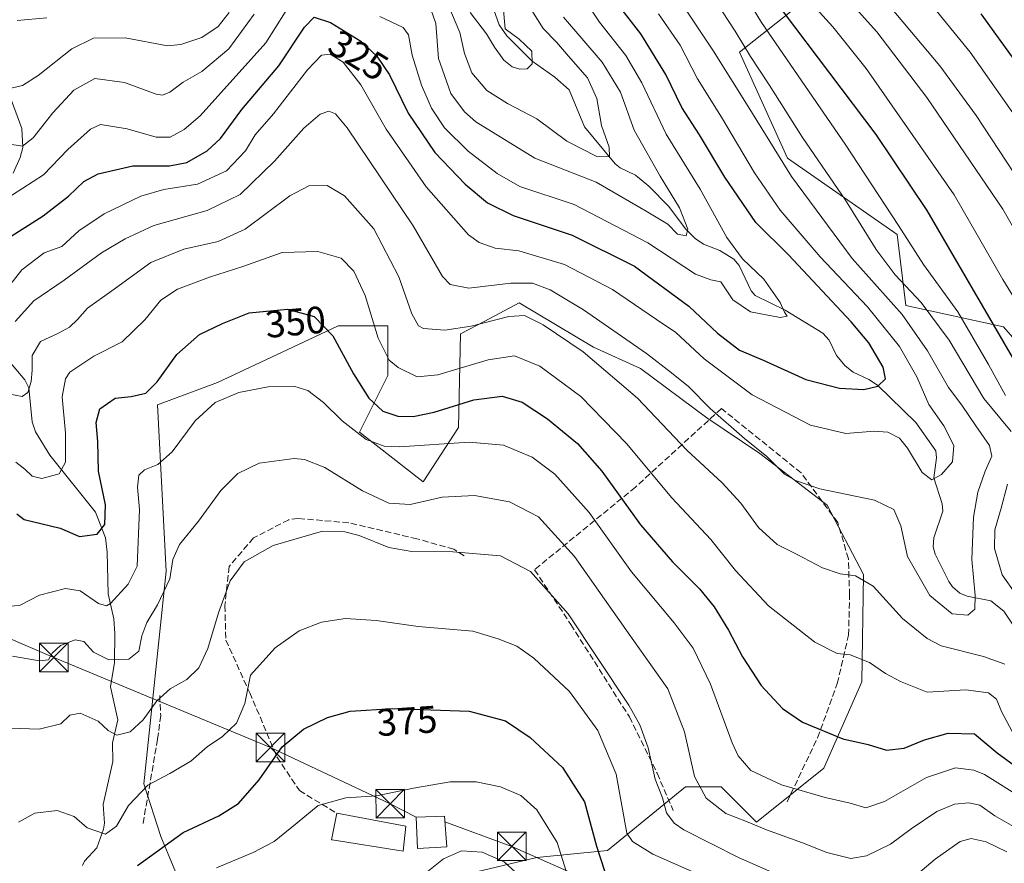
# Model space of a CAD drawing. Units: metres. Extents: x 620074 to 623505, y 4787327 to 4789704.
# Drawn here: x 620644 to 620902, y 4787781 to 4788003 of the extents above; entities that cross this region are included whole.
import ezdxf
from ezdxf.enums import TextEntityAlignment as Align

# ---------------------------------------------------------------- set-up
doc = ezdxf.new("R2010")
doc.units = ezdxf.units.M
doc.header["$MEASUREMENT"] = 0
doc.linetypes.add('DGN Style 3', pattern=[2.307223458686699, 1.648016756204785, -0.6592067024819142])
for name, color, linetype, lineweight in [('Arbolado forestal CxS', 92, 'Continuous', 0), ('Corriente natural lineal', 142, 'Continuous', 13), ('Curva de nivel maestra', 30, 'Continuous', 30), ('Curva de nivel normal', 30, 'Continuous', 0), ('Edificación Cxs', 1, 'Continuous', 13), ('Muro lineal', 1, 'DGN Style 3', 13), ('Pastizal CxS', 92, 'Continuous', 0), ('Rótulo de curva de nivel directora', 7, 'Continuous', 0), ('Tendido', 6, 'Continuous', 0), ('Torre de tendido puntual', 7, 'Continuous', 0)]:
    doc.layers.add(name, color=color, linetype=linetype, lineweight=lineweight)
doc.styles.add('Style-Arial', font='txt')

# ---------------------------------------------------------------- blocks, each defined once
blk = doc.blocks.new('5TTEND')
at = {"layer": 'Curva de nivel normal', "color": 7, "linetype": 'Continuous', "lineweight": 0}
for p, q in [((-0.375, 0.3754), (0.375, -0.3746)), ((0.3720000000000001, 0.3784000000000001), (-0.3720000000000001, -0.3776))]:
    blk.add_line(p, q, dxfattribs=at)
at = {"layer": 'Curva de nivel normal', "color": 7, "linetype": 'Continuous', "lineweight": 0, "flags": 128}
blk.add_lwpolyline([(-0.375, -0.3746), (0.375, -0.3746), (0.375, 0.3754), (-0.375, 0.3754), (-0.3720000000000001, -0.3776)], dxfattribs=at)

msp = doc.modelspace()

# ---------------------------------------------------------------- linework, layer by layer
at = {"layer": 'Arbolado forestal CxS', "color": 92, "linetype": 'Continuous', "lineweight": 0}
for points in [[(620849.8746999997, 4788007.617500001, 354.9896000000008), (620832.7084999997, 4787994.0549, 338.4937999999966), (620845.3135000002, 4787966.325099999, 336.278999999995), (620874.0487000003, 4787946.254899999, 343.8110000000015), (620876.4055000005, 4787927.670499999, 337.047900000005), (620901.9413000002, 4787922.0825, 351.2053000000014), (620927.9748999998, 4787892.331700001, 357.6992000000027), (620906.0163000004, 4787868.151699999, 342.9651000000013), (620924.2560999999, 4787847.704299999, 346.5062999999937), (620939.1328999996, 4787847.704500001, 352.6738000000041), (620941.1111000003, 4787869.689900001, 359.3940000000002), (620951.4707000004, 4787868.252900001, 363.9035000000004), (620952.1486999998, 4787868.158700001, 364.1949000000022), (620957.0777000004, 4787828.514900001, 361.6929999999993), (620978.1825000001, 4787823.5319, 368.4149000000034), (621019.0913000006, 4787836.5483, 387.4651000000013), (621043.2653000001, 4787830.970699999, 394.2734000000055), (621041.7355000004, 4787807.133300001, 386.8625999999931), (621046.9851000002, 4787784.484300001, 386.0522000000055), (621052.5632999997, 4787775.1865, 385.5657999999967), (621074.8783, 4787764.0305, 392.2725999999966), (621098.2518999996, 4787737.762900001, 395.4180999999954)], [(620849.8746999997, 4788007.617500001, 354.9896000000008), (620832.7084999997, 4787994.0549, 338.4937999999966), (620845.3135000002, 4787966.325099999, 336.278999999995), (620874.0487000003, 4787946.254899999, 343.8110000000015), (620876.4055000005, 4787927.670499999, 337.047900000005), (620901.9413000002, 4787922.0825, 351.2053000000014), (620927.9748999998, 4787892.331700001, 357.6992000000027), (620906.0163000004, 4787868.151699999, 342.9651000000013), (620924.2560999999, 4787847.704299999, 346.5062999999937), (620939.1328999996, 4787847.704500001, 352.6738000000041), (620941.1111000003, 4787869.689900001, 359.3940000000002), (620951.4707000004, 4787868.252900001, 363.9035000000004), (620952.1486999998, 4787868.158700001, 364.1949000000022), (620957.0777000004, 4787828.514900001, 361.6929999999993), (620978.1825000001, 4787823.5319, 368.4149000000034), (621019.0913000006, 4787836.5483, 387.4651000000013), (621043.2653000001, 4787830.970699999, 394.2734000000055), (621041.7355000004, 4787807.133300001, 386.8625999999931), (621046.9851000002, 4787784.484300001, 386.0522000000055), (621052.5632999997, 4787775.1865, 385.5657999999967), (621074.8783, 4787764.0305, 392.2725999999966), (621098.2518999996, 4787737.762900001, 395.4180999999954)], [(620747.9596999995, 4787775.4441, 385.6600000000035), (620779.5708999997, 4787782.8825, 383.0250999999989), (620798.1662999997, 4787784.741900001, 374.243100000007), (620818.6202999996, 4787801.4783, 361.7513000000035), (620827.9187000003, 4787801.478499999, 357.9383999999991), (620837.2154999999, 4787792.180299999, 359.1732000000048), (620854.8391000004, 4787806.318299999, 352.3329999999987), (620864.8198999995, 4787829.002699999, 345.7770000000019), (620865.2735000001, 4787857.1317, 339.3479999999981), (620855.7456999999, 4787875.278700001, 335.8809000000037), (620838.0521, 4787888.8891, 334.9786000000022), (620824.1984999999, 4787898.170100001, 335.8874000000069), (620806.7467, 4787911.1195, 336.8920000000071), (620794.4458999997, 4787916.7645, 338.4747000000062), (620774.9883000003, 4787928.359099999, 336.7422999999981), (620765.9848999997, 4787923.592300001, 338.4953999999998), (620759.5626999997, 4787920.192500001, 339.6297999999952), (620759.1092999997, 4787895.693499999, 352.2462999999989), (620749.8183000004, 4787881.4341, 357.452099999995), (620733.0828999998, 4787894.4495, 354.2492000000057), (620740.5198999997, 4787909.3259, 346.2366000000038), (620740.5198999997, 4787922.3421, 343.084600000002), (620727.5038999999, 4787922.3419, 349.1328000000067), (620719.9115000004, 4787918.7689, 351.415599999993), (620695.8923000004, 4787907.465500001, 353.4444999999978), (620680.1671000002, 4787901.590299999, 351.8794000000053), (620682.4364999998, 4787858.036499999, 358.8671999999933), (620676.5387000004, 4787802.2327, 369.3335999999982), (620681.0175000001, 4787788.459100001, 373.727899999998), (620690.3158999998, 4787766.146500001, 381.9563000000053)], [(620747.9596999995, 4787775.4441, 385.6600000000035), (620779.5708999997, 4787782.8825, 383.0250999999989), (620798.1662999997, 4787784.741900001, 374.243100000007), (620818.6202999996, 4787801.4783, 361.7513000000035), (620827.9187000003, 4787801.478499999, 357.9383999999991), (620837.2154999999, 4787792.180299999, 359.1732000000048), (620854.8391000004, 4787806.318299999, 352.3329999999987), (620864.8198999995, 4787829.002699999, 345.7770000000019), (620865.2735000001, 4787857.1317, 339.3479999999981), (620855.7456999999, 4787875.278700001, 335.8809000000037), (620838.0521, 4787888.8891, 334.9786000000022), (620824.1984999999, 4787898.170100001, 335.8874000000069), (620806.7467, 4787911.1195, 336.8920000000071), (620794.4458999997, 4787916.7645, 338.4747000000062), (620774.9883000003, 4787928.359099999, 336.7422999999981), (620765.9848999997, 4787923.592300001, 338.4953999999998), (620759.5626999997, 4787920.192500001, 339.6297999999952), (620759.1092999997, 4787895.693499999, 352.2462999999989), (620749.8183000004, 4787881.4341, 357.452099999995), (620733.0828999998, 4787894.4495, 354.2492000000057), (620740.5198999997, 4787909.3259, 346.2366000000038), (620740.5198999997, 4787922.3421, 343.084600000002), (620727.5038999999, 4787922.3419, 349.1328000000067), (620719.9115000004, 4787918.7689, 351.415599999993), (620695.8923000004, 4787907.465500001, 353.4444999999978), (620680.1671000002, 4787901.590299999, 351.8794000000053), (620682.4364999998, 4787858.036499999, 358.8671999999933), (620676.5387000004, 4787802.2327, 369.3335999999982), (620681.0175000001, 4787788.459100001, 373.727899999998), (620690.3158999998, 4787766.146500001, 381.9563000000053)]]:
    msp.add_polyline3d(points, dxfattribs=at)
at = {"layer": 'Corriente natural lineal', "color": 142, "linetype": 'Continuous', "lineweight": 13}
for points in [[(620906.5148999998, 4787840.8189, 336.8622999999934), (620902.0176999997, 4787847.521700001, 337.3031000000047), (620898.6388999998, 4787850.182399999, 336.442200000005), (620892.4808, 4787851.424799999, 333.8320999999996), (620890.5597999999, 4787852.203700001, 333.6379000000015), (620888.5976999998, 4787853.860200001, 333.309699999998), (620887.5960999997, 4787855.2511, 333.0105999999942), (620884.0695000002, 4787862.4573, 332.5902999999962), (620883.5541000003, 4787864.400400001, 332.4097000000039), (620883.7259999998, 4787866.746900001, 332.0396000000038), (620886.0878, 4787873.718800001, 330.9474999999948), (620885.8570999998, 4787875.619200001, 330.7350000000006), (620883.6699999999, 4787882.4341, 329.8776999999973), (620884.4038000006, 4787887.700300001, 328.9038), (620884.2729000002, 4787889.545600001, 328.6926999999997), (620878.9583999999, 4787896.9703, 327.4946999999956), (620868.9167, 4787906.8062, 324.715200000006), (620866.6843999998, 4787908.2818, 324.1429999999964), (620862.5185000002, 4787910.1611, 323.4706000000006), (620860.4430999998, 4787911.828700001, 323.1242999999959), (620858.1528000003, 4787914.542400001, 322.5194999999949), (620856.2208000004, 4787918.554199999, 322.0069999999978), (620854.5838000001, 4787920.3881, 321.8236000000034), (620844.7569000004, 4787926.4538, 320.5286000000052), (620836.8328999998, 4787930.273600001, 318.9588999999978), (620835.7983999997, 4787931.4943, 319.1714999999967), (620832.7028999999, 4787938.1128, 320.2685999999958), (620831.2845999999, 4787939.855699999, 320.3319000000047), (620827.5734999999, 4787942.0735, 318.7106000000058), (620823.3163999999, 4787943.720799999, 316.6103000000003), (620821.1174999997, 4787945.1929, 316.0666999999958), (620818.5651000004, 4787947.7443, 314.9055999999982), (620814.2401999999, 4787953.627499999, 313.9042999999947), (620808.9907999998, 4787958.980599999, 312.8886999999959), (620805.4581000004, 4787961.845600001, 311.8092000000034), (620801.4249, 4787963.769400001, 311.1070999999938), (620800.1102, 4787964.777799999, 310.9848999999958), (620792.1403000001, 4787974.5319, 307.8557000000001), (620788.0990000004, 4787984.220699999, 306.9949000000051), (620784.2899000002, 4787987.532099999, 306.6622000000062), (620778.3607999999, 4787991.736500001, 304.8702000000048), (620771.7311000006, 4787998.3463, 305.4508999999962), (620769.6897999998, 4788001.284399999, 305.2072000000044), (620766.5625999998, 4788010.1766, 303.4615999999951)], [(620642.2856999999, 4787962.377900001, 317.5087000000058), (620644.1655000001, 4787966.441299999, 316.4271000000008), (620644.8232000005, 4787969.088199999, 315.5337), (620644.5733000003, 4787974.105699999, 313.4220999999961), (620641.2736999998, 4787983.118600001, 310.4640999999974)], [(620660.4446, 4787780.783100001, 371.6089000000065), (620661.0314999997, 4787781.9934, 371.3638999999966), (620664.1985999999, 4787785.458000001, 370.8325999999943), (620665.9566000003, 4787790.3246, 369.9210000000021), (620666.2348999997, 4787791.953600001, 369.5350000000035), (620665.9001000002, 4787796.845799999, 368.8604999999953), (620668.4660999998, 4787808.0966, 366.2247999999963), (620668.3180000001, 4787812.984999999, 365.4370000000054), (620669.7142000003, 4787819.0164, 363.5583000000042), (620667.8510999996, 4787827.686899999, 360.9109999999928), (620668.8415000001, 4787834.052400001, 359.8481000000029), (620668.9828000005, 4787841.634199999, 358.4744999999967), (620668.6628000002, 4787845.510600001, 357.222299999994), (620667.1902999999, 4787852.0745, 355.0157000000036), (620666.9676999999, 4787862.986300001, 351.7646999999997), (620666.4655999999, 4787866.7785, 350.741599999994), (620663.9228999997, 4787873.4966, 349.0957000000053), (620651.9435999999, 4787888.448000001, 343.7356), (620648.1128000002, 4787894.518100001, 341.8445999999968), (620647.3064000001, 4787897.126900001, 341.1860000000015), (620646.3861999996, 4787906.079100001, 340.1398999999947), (620645.3268999998, 4787908.192600001, 339.4345999999932), (620640.6524, 4787913.799000001, 336.1600000000035)]]:
    msp.add_polyline3d(points, dxfattribs=at)
at = {"layer": 'Curva de nivel maestra', "color": 30, "linetype": 'Continuous', "lineweight": 30, "flags": 128}
for points, elevation in [([(620639.8200000003, 4787944.600099999), (620650.1500000004, 4787951.170100001), (620656.8200000003, 4787956.300100001), (620660.8200000003, 4787960.190099999), (620664.5499999998, 4787962.1501), (620673.6699999999, 4787964.2501), (620683.2599999999, 4787964.300100001), (620687.8300000001, 4787965.120100001), (620693.1799999997, 4787968.190099999), (620696.6500000004, 4787971.4901), (620702.2599999999, 4787979.0701), (620711.9600000001, 4787990.4901), (620718.7000000002, 4788000.6601), (620721.2100000001, 4788003.2301), (620725.4900000002, 4788001.9001), (620733.4900000002, 4787997.0101), (620737.6600000003, 4787993.0601), (620740.9699999997, 4787988.1801), (620745.8499999996, 4787978.090100001), (620752.8300000001, 4787967.7601), (620760.7999999998, 4787959.5101), (620766.6799999997, 4787954.590100001), (620773.4299999997, 4787951.300100001), (620788.8300000001, 4787946.140100001), (620805.2300000006, 4787937.960100001), (620819.4500000002, 4787927.5001), (620826.9500000002, 4787920.450099999), (620832.7599999999, 4787915.9301), (620838.79, 4787913.4101), (620850.1399999997, 4787908.2401), (620858.9500000002, 4787906.0101), (620865.3899999997, 4787905.610099999), (620869, 4787906.470100001), (620871.0099999999, 4787908.470100001), (620870.4600000001, 4787911.520099999), (620866.6299999999, 4787917.850099999), (620862.0199999996, 4787923.340100001), (620845.5800000001, 4787940.960100001), (620837.0300000003, 4787949.420100001), (620828.9100000003, 4787961.3101), (620822.2400000002, 4787972.4101), (620817.6200000001, 4787979.610099999), (620813.4600000001, 4787988.2601), (620806.8899999997, 4787998.880100001), (620793.4299999997, 4788016.3301)], 325), ([(620904.9800000006, 4787913.090100001), (620882, 4787952.590100001), (620868.6200000001, 4787972.520099999), (620844.2599999999, 4788004.6601)], 350), ([(620905.4600000001, 4787991.200099999), (620896.0899999999, 4788004.1801)], 374.9999999999999), ([(620643.2400000002, 4787873.0101), (620645.1500000004, 4787871.520099999), (620654.6100000005, 4787869.270099999), (620659.6799999997, 4787867.050100001), (620664.3600000005, 4787867.710100001), (620666.3300000001, 4787870.200099999), (620666.5199999996, 4787875.4001), (620664.6699999999, 4787884.190099999), (620664.5099999999, 4787891.970100001), (620664.0899999999, 4787896.9901), (620665.0499999998, 4787900.5601), (620669.0099999999, 4787903.380100001), (620673.2100000001, 4787903.840100001), (620677.0999999996, 4787904.700099999), (620680.0599999996, 4787907.6801), (620685.2000000002, 4787914.8101), (620691.1500000004, 4787920.0601), (620697.1500000004, 4787922.960100001), (620704.1500000004, 4787925.7501), (620714.2300000006, 4787926.690099999), (620721.2599999999, 4787924.7601), (620726.1399999997, 4787919.720100001), (620731.5199999996, 4787909.710100001), (620735.5800000001, 4787903.340100001), (620739.2100000001, 4787899.9301), (620743.1200000001, 4787898.6501), (620747.1399999997, 4787898.540100001), (620752.6500000004, 4787899.700099999), (620763.1100000005, 4787902.920100001), (620770.4800000006, 4787903.860099999), (620775.7599999999, 4787902.3301), (620782.4000000004, 4787897.970100001), (620790.2999999998, 4787891.440099999), (620796.6600000003, 4787884.2501), (620806.8300000001, 4787870.1601), (620815.1500000004, 4787860.440099999), (620822.2999999998, 4787853.340100001), (620826.0899999999, 4787848.640100001), (620829.8700000001, 4787842.5001), (620833.5, 4787835.550100001), (620838.4400000004, 4787828.030099999), (620844.0199999996, 4787822.020099999), (620849.3099999996, 4787818.420100001), (620859.8099999996, 4787814.0701), (620866.4900000002, 4787812.5101), (620871.3099999996, 4787811.050100001), (620875.9699999997, 4787811.5801), (620881.2599999999, 4787813.780099999), (620887.4400000004, 4787815.5601), (620894.3899999997, 4787815.3101), (620900.3399999999, 4787810.390100001), (620909.3899999997, 4787803.7301)], 350), ([(620674.8700000001, 4787780.800100001), (620686.8499999996, 4787789.450099999), (620696.2400000002, 4787793.870100001), (620701.4000000004, 4787797.050100001), (620706.8200000003, 4787803.290100001), (620712.8700000001, 4787811.9801), (620718.3899999997, 4787816.550100001), (620724.75, 4787819.640100001), (620730.6299999999, 4787821.2601), (620741.7800000003, 4787822.020099999), (620761.8399999999, 4787821.290100001), (620771.4199999999, 4787818.770099999), (620777.8799999999, 4787814.380100001), (620786.3700000001, 4787806.540100001), (620792.1200000001, 4787797.5001), (620795.29, 4787785.9001), (620797.3600000005, 4787779.380100001)], 374.9999999999999)]:
    msp.add_lwpolyline(points, dxfattribs=dict(at, elevation=elevation))
at = {"layer": 'Curva de nivel normal', "color": 30, "linetype": 'Continuous', "lineweight": 0, "flags": 128}
for points, elevation in [([(620912.75, 4787950.189999999), (620894.8300000001, 4787977.460000001), (620885.2699999996, 4787990.49), (620863.04, 4788016.99)], 365), ([(620738.4500000002, 4788003.480000001), (620744.5800000001, 4788000.59), (620745.9699999997, 4787998.680000001), (620746.9000000004, 4787993.279999999), (620749.4000000004, 4787985.439999999), (620752.0099999999, 4787979.430000001), (620755.4199999999, 4787974.25), (620761.6200000001, 4787968.119999999), (620769.2400000002, 4787962.289999999), (620775.1799999997, 4787958.84), (620789.3799999999, 4787954.16), (620808.7000000002, 4787944.08), (620821.2300000006, 4787935.890000001), (620825.2199999997, 4787934.4), (620827.8799999999, 4787933.9), (620831.04, 4787929.180000001), (620835.6600000003, 4787926), (620843.4199999999, 4787924.539999999), (620845.2599999999, 4787924.9), (620844.5599999996, 4787925.939999999), (620843.3799999999, 4787928.430000001), (620839.1699999999, 4787934.550000001), (620833.54, 4787939.92), (620829.4199999999, 4787945.470000001), (620822.4400000004, 4787958.15), (620813.5199999996, 4787972.560000001), (620807.1399999997, 4787986.060000001), (620802.9800000006, 4787993.220000001), (620796.0099999999, 4788001.930000001), (620788.9299999997, 4788012.689999999)], 320), ([(620902.4800000006, 4787904.039999999), (620898.0099999999, 4787912.199999999), (620890.04, 4787925.980000001), (620881, 4787938.390000001), (620874.4800000006, 4787948.65), (620860.4199999999, 4787969.99), (620838.5199999996, 4788001.890000001), (620831.1600000003, 4788014.01)], 345), ([(620911.7400000002, 4787935.560000001), (620901.8200000003, 4787952.880000001), (620881.9000000004, 4787982.24), (620868.7300000006, 4787999.430000001), (620855.9800000006, 4788013.680000001)], 359.9999999999999), ([(620910.8300000001, 4787969.08), (620893.2599999999, 4787994.100000001), (620880.04, 4788010.369999999)], 370), ([(620639.4000000004, 4787954.970000001), (620650.2400000002, 4787961.92), (620656.6200000001, 4787968.58), (620662.5300000003, 4787973.880000001), (620665.2199999997, 4787975.119999999), (620672.1699999999, 4787974.01), (620679.8200000003, 4787971.82), (620683.4800000006, 4787971.83), (620687.1100000005, 4787973.82), (620691.3600000005, 4787977.390000001), (620708.5300000003, 4787996.539999999), (620716.1399999997, 4788008.689999999)], 320), ([(620642.7800000003, 4787923.470000001), (620647.7199999997, 4787928.930000001), (620655.7100000001, 4787934.34), (620665.4400000004, 4787941.439999999), (620671.6299999999, 4787945.119999999), (620679.2199999997, 4787948.67), (620693.1500000004, 4787952.58), (620701.8200000003, 4787956.75), (620710.8200000003, 4787965.5), (620718.4800000006, 4787974.180000001), (620722.8099999996, 4787977.850000001), (620725.0800000001, 4787978.59), (620726.8499999996, 4787977.939999999), (620729.8700000001, 4787974.25), (620747.1900000004, 4787948.57), (620754.8799999999, 4787935.26), (620756.9000000004, 4787933.130000001), (620761.79, 4787932.17), (620772.8099999996, 4787933.52), (620778.4800000006, 4787933.52), (620783.0899999999, 4787931.800000001), (620791.7999999998, 4787926.51), (620808.3700000001, 4787915.09), (620814.9400000004, 4787909.99), (620819.3499999996, 4787906.4), (620825.0300000003, 4787900.619999999), (620834.0499999998, 4787892.810000001), (620839.9400000004, 4787888.060000001), (620844.5800000001, 4787883.430000001), (620847.4699999997, 4787881.74), (620853.8099999996, 4787879.600000001), (620868.1500000004, 4787876.600000001), (620873.2100000001, 4787874.180000001), (620875.0700000003, 4787869.859999999), (620876.8399999999, 4787861.82), (620882.7000000002, 4787851.66), (620888.5099999999, 4787846.83), (620892.6600000003, 4787846.439999999), (620894.4199999999, 4787848.07), (620894.5700000003, 4787851.619999999), (620893.6500000004, 4787861.029999999), (620894.1399999997, 4787872.199999999), (620895.2199999997, 4787878.699999999), (620897.1600000003, 4787884.230000001), (620898.9299999997, 4787888.16), (620898.2800000003, 4787890.960000001), (620894.6900000004, 4787896.07), (620891.0099999999, 4787901.560000001), (620887.5099999999, 4787906.140000001), (620882.0800000001, 4787915.810000001), (620875.3799999999, 4787925.300000001), (620862.2999999998, 4787940.01), (620846.3899999997, 4787961.470000001), (620835.04, 4787979.880000001), (620825.9000000004, 4787994.32), (620817.3600000005, 4788007.210000001)], 335), ([(620756.2800000003, 4788006.699999999), (620759.4199999999, 4787999.25), (620760.6799999997, 4787993.76), (620762.5499999998, 4787988.630000001), (620766.5199999996, 4787984.07), (620771.9199999999, 4787980.630000001), (620779.5700000003, 4787976.59), (620787.4600000001, 4787970.730000001), (620795.3700000001, 4787966.699999999), (620798.6699999999, 4787966.66), (620798.54, 4787969.16), (620796.5599999996, 4787974.850000001), (620795.3600000005, 4787981.939999999), (620792.9000000004, 4787987.4), (620787.9000000004, 4787993.029999999), (620784.79, 4787996.689999999), (620781.2300000006, 4788000.26), (620778.2699999996, 4788004.980000001)], 310), ([(620637.5800000001, 4787928.16), (620644.5800000001, 4787937.029999999), (620650.4000000004, 4787941.439999999), (620655.0499999998, 4787943.15), (620659.4800000006, 4787947.26), (620666.1500000004, 4787951.710000001), (620675.7400000002, 4787956.32), (620681.8399999999, 4787958.08), (620690.6600000003, 4787959.51), (620698.2699999996, 4787962.949999999), (620703.2199999997, 4787968.189999999), (620705.7800000003, 4787972.4), (620710.5300000003, 4787977.930000001), (620719.4800000006, 4787989.42), (620723.1399999997, 4787993.27), (620725.3899999997, 4787993.550000001), (620728.8399999999, 4787991.449999999), (620733.4699999997, 4787985.5), (620740.0999999996, 4787973.869999999), (620750.6100000005, 4787958.779999999), (620761.6900000004, 4787946.189999999), (620764.4800000006, 4787944.140000001), (620768.6500000004, 4787942.689999999), (620774.8499999996, 4787941.960000001), (620786.8200000003, 4787938.439999999), (620799.4400000004, 4787931.850000001), (620811.0099999999, 4787924.029999999), (620816.0300000003, 4787920.560000001), (620823.5099999999, 4787913.680000001), (620836.0700000003, 4787904.230000001), (620851.3399999999, 4787896.32), (620860.5899999999, 4787894.140000001), (620868.0499999998, 4787894.74), (620871.6699999999, 4787894.49), (620874.6900000004, 4787892.869999999), (620876.8099999996, 4787890.220000001), (620880.6399999997, 4787883.83), (620883.2100000001, 4787881.960000001), (620885.75, 4787883.32), (620888.5700000003, 4787886.640000001), (620888.9199999999, 4787890.980000001), (620886.3600000005, 4787896.08), (620882.3600000005, 4787901.74), (620879.2400000002, 4787908.92), (620874.7000000002, 4787916.939999999), (620866.2999999998, 4787927.27), (620853.8700000001, 4787940.41), (620843.4100000003, 4787952.67), (620836.6699999999, 4787962.41), (620828.04, 4787977.01), (620821.7699999996, 4787987.140000001), (620817.2300000006, 4787995.9), (620811.54, 4788004.15)], 330), ([(620640.6100000005, 4787984.380000001), (620644.7000000002, 4787985.359999999), (620648.8899999997, 4787987.99), (620657.7199999997, 4787994.99), (620663.3399999999, 4787997.730000001), (620671.7000000002, 4787997.880000001), (620682.7599999999, 4787995.789999999), (620686.2199999997, 4787996.09), (620691.75, 4787997.960000001), (620696.0199999996, 4788000.789999999), (620698.9199999999, 4788004.49)], 310), ([(620751.8300000001, 4788005.4), (620753.1200000001, 4788001.59), (620753.79, 4787992.470000001), (620757.0700000003, 4787983.230000001), (620760.6100000005, 4787978.449999999), (620763.6500000004, 4787975.82), (620779.1200000001, 4787966.310000001), (620795.1399999997, 4787959.970000001), (620808.2999999998, 4787952.41), (620813.9199999999, 4787948.960000001), (620816.4900000002, 4787946.41), (620818.7699999996, 4787945.960000001), (620819.2000000002, 4787947.67), (620817.0199999996, 4787953.26), (620811.9400000004, 4787961.58), (620805.1200000001, 4787973.619999999), (620801.5199999996, 4787983.58), (620796.7599999999, 4787991.480000001), (620786.5800000001, 4788003.25)], 314.9999999999999), ([(620762.0999999996, 4788004.49), (620766.4100000003, 4787998.869999999), (620768.5, 4787995.42), (620770.9800000006, 4787992.02), (620773.1399999997, 4787990.230000001), (620775.1399999997, 4787989.619999999), (620777.04, 4787989.720000001), (620778.3700000001, 4787991.02), (620778.3200000003, 4787994.33), (620774.9900000002, 4787997.5), (620771.3399999999, 4788000.24), (620770.8200000003, 4788006.039999999)], 305), ([(620903.9800000006, 4787894.58), (620896.79, 4787903.24), (620887.6900000004, 4787918.59), (620880.4100000003, 4787928.460000001), (620873.5599999996, 4787935.699999999), (620868.5899999999, 4787942.310000001), (620860.54, 4787955.26), (620849.2999999998, 4787971.680000001), (620840.5700000003, 4787985.529999999), (620835.6100000005, 4787992.960000001), (620831.5800000001, 4787999.560000001), (620828.2999999998, 4788004.66)], 340), ([(620911.4000000004, 4787918.850000001), (620901.7999999998, 4787934.470000001), (620889.0199999996, 4787956.67), (620865.9699999997, 4787989.810000001), (620857.2199999997, 4788000.720000001), (620852.8799999999, 4788005.560000001)], 355), ([(620640.79, 4787970.060000001), (620644.7599999999, 4787969.480000001), (620647.5499999998, 4787971.630000001), (620652.7300000006, 4787978.189999999), (620658.1799999997, 4787984.09), (620663.6699999999, 4787987.16), (620671.4800000006, 4787986.130000001), (620679.8200000003, 4787983.100000001), (620681.4299999997, 4787982.810000001), (620683.4100000003, 4787983.58), (620686.8499999996, 4787986.24), (620691.7400000002, 4787989.01), (620698.8200000003, 4787994.949999999), (620705.4800000006, 4788004.050000001)], 314.9999999999999), ([(620643.3799999999, 4788002.359999999), (620651.0800000001, 4788003.060000001)], 305), ([(620641.0199999996, 4787904.539999999), (620644.6799999997, 4787903.810000001), (620646.1699999999, 4787904.880000001), (620647.04, 4787907.699999999), (620647.3099999996, 4787910.730000001), (620647.2800000003, 4787914.52), (620649.4400000004, 4787918.189999999), (620654.2199999997, 4787920.42), (620657.0999999996, 4787922), (620659.1500000004, 4787923.949999999), (620661.8200000003, 4787926.980000001), (620668.1500000004, 4787931.49), (620678.3799999999, 4787938.980000001), (620687.0599999996, 4787942.470000001), (620696.04, 4787944.41), (620703.1500000004, 4787947.699999999), (620714.8099999996, 4787956.380000001), (620719.8099999996, 4787959.08), (620724.6399999997, 4787959.15), (620729.1600000003, 4787956.380000001), (620736.8399999999, 4787947.730000001), (620743.4000000004, 4787935.15), (620746.79, 4787925.439999999), (620748.5899999999, 4787922.359999999), (620749.8499999996, 4787921.619999999), (620755.4900000002, 4787921.180000001), (620762.3799999999, 4787922.25), (620772.2300000006, 4787924.82), (620776.3499999996, 4787925.060000001), (620781.25, 4787922.630000001), (620791.79, 4787915.5), (620806.0300000003, 4787903.350000001), (620818.9100000003, 4787889.74), (620828.1900000004, 4787881.180000001), (620833.0899999999, 4787875.800000001), (620837.6900000004, 4787869.480000001), (620842.6100000005, 4787864.980000001), (620847.9100000003, 4787862.34), (620854.5199999996, 4787858.869999999), (620859.1399999997, 4787857.26), (620863.1399999997, 4787856.75), (620867.8099999996, 4787854.050000001), (620875.4699999997, 4787845.619999999), (620881.9699999997, 4787840.350000001), (620885.6600000003, 4787838.460000001), (620896.7699999996, 4787835.65), (620902.3300000001, 4787833.600000001)], 340), ([(620643, 4787886.58), (620645.3399999999, 4787884.779999999), (620647.2699999996, 4787882.869999999), (620649.8300000001, 4787882.26), (620654.3200000003, 4787883.52), (620656.04, 4787886.560000001), (620656.0300000003, 4787894.16), (620655.1799999997, 4787903.720000001), (620656, 4787908.390000001), (620657.1500000004, 4787910.189999999), (620663.4100000003, 4787914.359999999), (620670.8399999999, 4787918.140000001), (620676.8200000003, 4787923.890000001), (620681, 4787929.050000001), (620685.3600000005, 4787931.92), (620693.7400000002, 4787935.109999999), (620702.5, 4787937.869999999), (620712.8700000001, 4787941.58), (620722.1500000004, 4787941.859999999), (620728.3200000003, 4787940.039999999), (620731.6600000003, 4787936.699999999), (620734.5499999998, 4787930.26), (620738.04, 4787919.119999999), (620740.8600000005, 4787913.369999999), (620743.29, 4787911.369999999), (620748.2199999997, 4787908.970000001), (620753.6399999997, 4787909.460000001), (620766.8300000001, 4787913.449999999), (620773.7699999996, 4787914.449999999), (620780.4100000003, 4787911.789999999), (620791.1799999997, 4787903.82), (620803.1399999997, 4787891.52), (620815, 4787877.220000001), (620825.2400000002, 4787866.27), (620831.6799999997, 4787858.189999999), (620840.3399999999, 4787848.91), (620852.5199999996, 4787839.359999999), (620858.3700000001, 4787836.41), (620861.7300000006, 4787836.039999999), (620866.8099999996, 4787834.050000001), (620871, 4787831.16), (620874.9299999997, 4787829.100000001), (620882, 4787826.26), (620892.0800000001, 4787826.859999999), (620898.0800000001, 4787826.100000001), (620900.0999999996, 4787824.4), (620901.4299999997, 4787821.17), (620904.9199999999, 4787814.630000001)], 345), ([(620641.1600000003, 4787848.76), (620644.1399999997, 4787849.09), (620649.2100000001, 4787851.699999999), (620656.0599999996, 4787853.49), (620659.8600000005, 4787852.83), (620664.6799999997, 4787849.52), (620666.7599999999, 4787848.880000001), (620667.8600000005, 4787849.550000001), (620672.4900000002, 4787854.58), (620674.7999999998, 4787859.300000001), (620675.3799999999, 4787874.189999999), (620674.8700000001, 4787880), (620675.2199999997, 4787883.130000001), (620676.7199999997, 4787884.57), (620680.2400000002, 4787886), (620683.9500000002, 4787889.310000001), (620690.0599999996, 4787897.41), (620695.2999999998, 4787902.27), (620701.4600000001, 4787904.869999999), (620709.1399999997, 4787906.32), (620716.1200000001, 4787906.390000001), (620719.5599999996, 4787905.369999999), (620723.6600000003, 4787902.24), (620728.5800000001, 4787897.449999999), (620734.8499999996, 4787892.539999999), (620739.5800000001, 4787890.75), (620743.6200000001, 4787890.560000001), (620761.8499999996, 4787891.84), (620770.8499999996, 4787891.08), (620778.3700000001, 4787887.859999999), (620784.3600000005, 4787883.4), (620793.3499999996, 4787873.350000001), (620804.4400000004, 4787857.82), (620815.5899999999, 4787844.439999999), (620820.5700000003, 4787837.83), (620825.1600000003, 4787828.350000001), (620830.8099999996, 4787813), (620832.4299999997, 4787809.57), (620835.7599999999, 4787805.689999999), (620843.7999999998, 4787801.99), (620855.2199999997, 4787798.609999999), (620861.7999999998, 4787797.199999999), (620865.8499999996, 4787795.91), (620870.7400000002, 4787797.560000001), (620881.75, 4787803.91), (620889.3600000005, 4787806.430000001), (620894.1799999997, 4787805.82), (620897.0099999999, 4787804.65), (620907.0199999996, 4787798.4)], 355), ([(620642.0899999999, 4787835.689999999), (620649.2100000001, 4787834.51), (620651.5700000003, 4787834.76), (620652.54, 4787836.52), (620654.6900000004, 4787838.480000001), (620658.5800000001, 4787839.970000001), (620660.8600000005, 4787839.52), (620663.3600000005, 4787836.720000001), (620667.3799999999, 4787834.76), (620672.6299999999, 4787834.939999999), (620675.2400000002, 4787837.02), (620676.0700000003, 4787841.039999999), (620677.3200000003, 4787844.560000001), (620680.1399999997, 4787849.16), (620683.3899999997, 4787855.980000001), (620684.1500000004, 4787861.02), (620685.8799999999, 4787864.980000001), (620690.9199999999, 4787871.119999999), (620696.7599999999, 4787879.15), (620701.2400000002, 4787883.640000001), (620706.7999999998, 4787886.350000001), (620716.0199999996, 4787887.58), (620718.7199999997, 4787887.289999999), (620724.0300000003, 4787885.15), (620733.9100000003, 4787879.039999999), (620740.8200000003, 4787875.789999999), (620746.4100000003, 4787875.49), (620754.8200000003, 4787877.380000001), (620763.25, 4787877.84), (620772.4400000004, 4787876.16), (620780.0499999998, 4787872.26), (620789.5, 4787861.859999999), (620803.5899999999, 4787841.789999999), (620813.9800000006, 4787827.140000001), (620818.3499999996, 4787815.869999999), (620820.9500000002, 4787804.199999999), (620824, 4787798.439999999), (620829.1799999997, 4787794.470000001), (620834.6100000005, 4787792.380000001), (620839.8200000003, 4787790.180000001), (620849.2699999996, 4787786.789999999), (620855.6600000003, 4787784.189999999), (620861.9500000002, 4787782.66), (620866.0599999996, 4787783.33), (620872.3300000001, 4787786.380000001), (620877.7699999996, 4787790.460000001), (620884.4699999997, 4787794.960000001), (620889.1399999997, 4787796.880000001), (620892.8899999997, 4787797.24), (620895.75, 4787796.609999999), (620899.6799999997, 4787793.83), (620906.4199999999, 4787789.980000001)], 359.9999999999999), ([(620905.2100000001, 4787851.980000001), (620901.5999999996, 4787857.060000001), (620899.5999999996, 4787863.92), (620899.7000000002, 4787868.869999999), (620901.3600000005, 4787874.52), (620903.0499999998, 4787880.850000001)], 340), ([(620636.4800000006, 4787817), (620649.1500000004, 4787816.539999999), (620654.8200000003, 4787818), (620657.1500000004, 4787820.26), (620659.8499999996, 4787820.789999999), (620664.5999999996, 4787818.680000001), (620667.1799999997, 4787816.180000001), (620669.4800000006, 4787814.960000001), (620673, 4787815.84), (620676.3899999997, 4787819.01), (620679.9400000004, 4787823.970000001), (620683.4600000001, 4787827.140000001), (620687.8099999996, 4787829.630000001), (620691, 4787832.680000001), (620693.3600000005, 4787837.680000001), (620696.1299999999, 4787847.100000001), (620699.1600000003, 4787855.439999999), (620702.8799999999, 4787860.460000001), (620710.5099999999, 4787864.699999999), (620723.4400000004, 4787868.470000001), (620729.2800000003, 4787868.350000001), (620732.9900000002, 4787867.350000001), (620740.8099999996, 4787864.189999999), (620746.8499999996, 4787863.130000001), (620757.54, 4787863.09), (620770.0700000003, 4787862.039999999), (620777.9400000004, 4787857.92), (620787.7999999998, 4787846.779999999), (620803.7100000001, 4787822.880000001), (620806.6399999997, 4787817.710000001), (620808.8399999999, 4787811.699999999), (620810.6200000001, 4787803.49), (620812.5999999996, 4787798.529999999), (620813.5999999996, 4787794.609999999), (620815.5800000001, 4787791.930000001), (620818.1200000001, 4787790.16), (620832.6699999999, 4787782.84), (620846.7800000003, 4787776.630000001)], 365), ([(620643.7199999997, 4787792.140000001), (620647.9699999997, 4787794.52), (620653.8499999996, 4787795.230000001), (620658.2800000003, 4787793.65), (620661.7199999997, 4787790.689999999), (620666.5099999999, 4787789.039999999), (620669.4199999999, 4787791.16), (620672.5, 4787796.529999999), (620677.5700000003, 4787801.9), (620683.3700000001, 4787804.930000001), (620688.8600000005, 4787808.140000001), (620693.1500000004, 4787811.930000001), (620697.1500000004, 4787814.67), (620700.8600000005, 4787818.15), (620703, 4787823.300000001), (620704.5599999996, 4787830.699999999), (620710.9800000006, 4787837.92), (620717.2999999998, 4787842.350000001), (620723.1699999999, 4787844.600000001), (620729.4699999997, 4787845.560000001), (620737.4699999997, 4787845.039999999), (620748.4699999997, 4787843.460000001), (620762.8099999996, 4787842.26), (620769.4299999997, 4787840.24), (620774.3300000001, 4787838.32), (620778.8399999999, 4787835.220000001), (620788.1900000004, 4787826.439999999), (620795.5999999996, 4787816.180000001), (620800.4400000004, 4787804.76), (620803.2300000006, 4787789.279999999), (620804.7300000006, 4787787.119999999), (620810.0599999996, 4787783.789999999), (620821.9199999999, 4787778.59)], 370), ([(620788.2800000003, 4787776.26), (620784.9800000006, 4787786.82), (620779.6500000004, 4787795.460000001), (620775.4299999997, 4787799.180000001), (620770.0599999996, 4787801.449999999), (620763.6900000004, 4787802.75), (620756.8799999999, 4787802.730000001), (620747.2400000002, 4787801.140000001), (620737.5999999996, 4787799.119999999), (620729.5300000003, 4787798.58), (620722.2400000002, 4787796.57), (620716.7300000006, 4787792.039999999), (620710.6900000004, 4787787.140000001), (620705.2000000002, 4787784.189999999), (620695.6399999997, 4787780.17)], 380), ([(620870.9800000006, 4787771.380000001), (620884.0300000003, 4787782.480000001), (620890.6100000005, 4787787.100000001), (620893.4699999997, 4787787.859999999), (620897.4100000003, 4787787.029999999), (620902.8600000005, 4787784.41)], 365), ([(620750.75, 4787779.109999999), (620755.1299999999, 4787782.539999999), (620759.8399999999, 4787784.630000001), (620765.2800000003, 4787784.34), (620771.0499999998, 4787781.800000001), (620776.04, 4787777.199999999)], 385)]:
    msp.add_lwpolyline(points, dxfattribs=dict(at, elevation=elevation))
at = {"layer": 'Edificación Cxs', "color": 1, "linetype": 'Continuous', "lineweight": 13, "elevation": 388.1483000000007, "flags": 128}
msp.add_lwpolyline([(620745.2600999996, 4787791.110099999), (620744.5301000001, 4787784.5701), (620725.9401000004, 4787787.5101), (620725.7801000001, 4787787.5101), (620727.1700999998, 4787794.5101)], close=True, dxfattribs=at)
at = {"layer": 'Edificación Cxs', "color": 1, "linetype": 'Continuous', "lineweight": 13, "extrusion": (-0.1123137864854703, 0.02110927993657336, 0.9934485450519597), "elevation": 31731.40168617392, "flags": 128}
msp.add_lwpolyline([(-4820064.39546566, -272490.3286828656), (-4820064.395465661, -272471.8005560646)], dxfattribs=at)
at = {"layer": 'Edificación Cxs', "color": 1, "linetype": 'Continuous', "lineweight": 13}
for points in [[(620745.2600999996, 4787791.110099999, 385.3540999999968), (620744.5301000001, 4787784.5701, 388.1483000000007), (620725.9401000004, 4787787.5101, 384.6227000000072), (620725.7801000001, 4787787.5101, 384.5420000000013), (620727.1700999998, 4787794.5101, 383.2366999999941)], [(620756.0301000001, 4787785.6801, 386.4551999999967), (620748.3201000001, 4787785.270099999, 387.7617999999929), (620748.0100999996, 4787793.4801, 384.7580000000016), (620755.4001000002, 4787793.790100001, 384.7853000000032), (620756.0301000001, 4787785.6801, 386.4551999999967)]]:
    msp.add_polyline3d(points, dxfattribs=at)
msp.add_3dface([(620756.0301000001, 4787785.6801, 387.7617999999929), (620748.3201000001, 4787785.270099999, 387.7617999999929), (620748.0100999996, 4787793.4801, 387.7617999999929), (620755.4001000002, 4787793.790100001, 387.7617999999929)], dxfattribs=at)
at = {"layer": 'Muro lineal', "color": 1, "linetype": 'DGN Style 3', "lineweight": 13}
for points in [[(620845.2301000003, 4787797.550100001, 375.4569000000047), (620853.2100999998, 4787814.290100001, 351.5941000000021), (620858.3901000004, 4787828.550100001, 349.309699999998), (620861.3501000004, 4787841.2601, 347.0265000000072), (620861.6201, 4787851.720100001, 350.7016000000003), (620861.2901, 4787861.2401, 346.0415999999968), (620858.5301000001, 4787870.7301, 351.7571000000025), (620848.9200999998, 4787883.770099999, 346.7939999999944), (620828.0100999996, 4787900.630100001, 341.998900000006), (620805.4700999996, 4787880.040100001, 348.4560000000056), (620779.0100999996, 4787858.380100001, 364.8855999999942), (620788.5301000001, 4787844.020099999, 368.1533000000054), (620803.8701, 4787819.800100001, 366.1857000000018), (620811.1700999998, 4787805.0001, 365.239499999996), (620815.3501000004, 4787795.210100001, 375.6671000000061)], [(620760.5100999996, 4787861.9901, 365.5623999999953), (620757.8501000004, 4787863.770099999, 365.0915999999997), (620748.1700999998, 4787866.4901, 363.9342000000034), (620730.2801000001, 4787870.690099999, 364.1524999999965), (620716.9801000003, 4787871.8301, 364.3894), (620714.5500999996, 4787871.4901, 364.2323000000033), (620705.2901, 4787866.710100001, 364.2480999999971), (620698.9101, 4787859.210100001, 364.3331999999937), (620697.8201000001, 4787848.970100001, 365.8153000000021), (620698.0500999996, 4787839.940099999, 367.1627000000008), (620704.3201000001, 4787826.140100001, 371.4081000000006), (620711.4501, 4787809.300100001, 375.9348000000027), (620717.3501000004, 4787800.470100001, 378.8424999999988), (620727.1700999998, 4787794.5101, 383.2366999999941)], [(620680.7100999998, 4787825.4101, 369.8356000000058), (620680.9801000003, 4787820.1501, 370.3432999999932), (620680.1501000002, 4787813.940099999, 372.0013000000035), (620676.3000999996, 4787791.5001, 380.8469999999944)]]:
    msp.add_polyline3d(points, dxfattribs=at)
at = {"layer": 'Pastizal CxS', "color": 92, "linetype": 'Continuous', "lineweight": 0}
for points in [[(621098.2518999996, 4787737.762900001, 395.4180999999954), (621074.8783, 4787764.0305, 392.2725999999966), (621052.5632999997, 4787775.1865, 385.5657999999967), (621046.9851000002, 4787784.484300001, 386.0522000000055), (621041.7355000004, 4787807.133300001, 386.8625999999931), (621043.2653000001, 4787830.970699999, 394.2734000000055), (621019.0913000006, 4787836.5483, 387.4651000000013), (620978.1825000001, 4787823.5319, 368.4149000000034), (620957.0777000004, 4787828.514900001, 361.6929999999993), (620952.1486999998, 4787868.158700001, 364.1949000000022), (620951.4707000004, 4787868.252900001, 363.9035000000004), (620941.1111000003, 4787869.689900001, 359.3940000000002), (620939.1328999996, 4787847.704500001, 352.6738000000041), (620924.2560999999, 4787847.704299999, 346.5062999999937), (620906.0163000004, 4787868.151699999, 342.9651000000013), (620927.9748999998, 4787892.331700001, 357.6992000000027), (620901.9413000002, 4787922.0825, 351.2053000000014), (620876.4055000005, 4787927.670499999, 337.047900000005), (620874.0487000003, 4787946.254899999, 343.8110000000015), (620845.3135000002, 4787966.325099999, 336.278999999995), (620832.7084999997, 4787994.0549, 338.4937999999966), (620849.8746999997, 4788007.617500001, 354.9896000000008)], [(620849.8746999997, 4788007.617500001, 354.9896000000008), (620832.7084999997, 4787994.0549, 338.4937999999966), (620845.3135000002, 4787966.325099999, 336.278999999995), (620874.0487000003, 4787946.254899999, 343.8110000000015), (620876.4055000005, 4787927.670499999, 337.047900000005), (620901.9413000002, 4787922.0825, 351.2053000000014), (620927.9748999998, 4787892.331700001, 357.6992000000027), (620906.0163000004, 4787868.151699999, 342.9651000000013), (620924.2560999999, 4787847.704299999, 346.5062999999937), (620939.1328999996, 4787847.704500001, 352.6738000000041), (620941.1111000003, 4787869.689900001, 359.3940000000002), (620951.4707000004, 4787868.252900001, 363.9035000000004), (620952.1486999998, 4787868.158700001, 364.1949000000022), (620957.0777000004, 4787828.514900001, 361.6929999999993), (620978.1825000001, 4787823.5319, 368.4149000000034), (621019.0913000006, 4787836.5483, 387.4651000000013), (621043.2653000001, 4787830.970699999, 394.2734000000055), (621041.7355000004, 4787807.133300001, 386.8625999999931), (621046.9851000002, 4787784.484300001, 386.0522000000055), (621052.5632999997, 4787775.1865, 385.5657999999967), (621074.8783, 4787764.0305, 392.2725999999966), (621098.2518999996, 4787737.762900001, 395.4180999999954)], [(620690.3158999998, 4787766.146500001, 381.9563000000053), (620681.0175000001, 4787788.459100001, 373.727899999998), (620676.5387000004, 4787802.2327, 369.3335999999982), (620682.4364999998, 4787858.036499999, 358.8671999999933), (620680.1671000002, 4787901.590299999, 351.8794000000053), (620695.8923000004, 4787907.465500001, 353.4444999999978), (620719.9115000004, 4787918.7689, 351.415599999993), (620727.5038999999, 4787922.3419, 349.1328000000067), (620740.5198999997, 4787922.3421, 343.084600000002), (620740.5198999997, 4787909.3259, 346.2366000000038), (620733.0828999998, 4787894.4495, 354.2492000000057), (620749.8183000004, 4787881.4341, 357.452099999995), (620759.1092999997, 4787895.693499999, 352.2462999999989), (620759.5626999997, 4787920.192500001, 339.6297999999952), (620765.9848999997, 4787923.592300001, 338.4953999999998), (620774.9883000003, 4787928.359099999, 336.7422999999981), (620794.4458999997, 4787916.7645, 338.4747000000062), (620806.7467, 4787911.1195, 336.8920000000071), (620824.1984999999, 4787898.170100001, 335.8874000000069), (620838.0521, 4787888.8891, 334.9786000000022), (620855.7456999999, 4787875.278700001, 335.8809000000037), (620865.2735000001, 4787857.1317, 339.3479999999981), (620864.8198999995, 4787829.002699999, 345.7770000000019), (620854.8391000004, 4787806.318299999, 352.3329999999987), (620837.2154999999, 4787792.180299999, 359.1732000000048), (620827.9187000003, 4787801.478499999, 357.9383999999991), (620818.6202999996, 4787801.4783, 361.7513000000035), (620798.1662999997, 4787784.741900001, 374.243100000007), (620779.5708999997, 4787782.8825, 383.0250999999989), (620747.9596999995, 4787775.4441, 385.6600000000035)], [(620747.9596999995, 4787775.4441, 385.6600000000035), (620779.5708999997, 4787782.8825, 383.0250999999989), (620798.1662999997, 4787784.741900001, 374.243100000007), (620818.6202999996, 4787801.4783, 361.7513000000035), (620827.9187000003, 4787801.478499999, 357.9383999999991), (620837.2154999999, 4787792.180299999, 359.1732000000048), (620854.8391000004, 4787806.318299999, 352.3329999999987), (620864.8198999995, 4787829.002699999, 345.7770000000019), (620865.2735000001, 4787857.1317, 339.3479999999981), (620855.7456999999, 4787875.278700001, 335.8809000000037), (620838.0521, 4787888.8891, 334.9786000000022), (620824.1984999999, 4787898.170100001, 335.8874000000069), (620806.7467, 4787911.1195, 336.8920000000071), (620794.4458999997, 4787916.7645, 338.4747000000062), (620774.9883000003, 4787928.359099999, 336.7422999999981), (620765.9848999997, 4787923.592300001, 338.4953999999998), (620759.5626999997, 4787920.192500001, 339.6297999999952), (620759.1092999997, 4787895.693499999, 352.2462999999989), (620749.8183000004, 4787881.4341, 357.452099999995), (620733.0828999998, 4787894.4495, 354.2492000000057), (620740.5198999997, 4787909.3259, 346.2366000000038), (620740.5198999997, 4787922.3421, 343.084600000002), (620727.5038999999, 4787922.3419, 349.1328000000067), (620719.9115000004, 4787918.7689, 351.415599999993), (620695.8923000004, 4787907.465500001, 353.4444999999978), (620680.1671000002, 4787901.590299999, 351.8794000000053), (620682.4364999998, 4787858.036499999, 358.8671999999933), (620676.5387000004, 4787802.2327, 369.3335999999982), (620681.0175000001, 4787788.459100001, 373.727899999998), (620690.3158999998, 4787766.146500001, 381.9563000000053)]]:
    msp.add_polyline3d(points, dxfattribs=at)
at = {"layer": 'Tendido', "color": 6, "linetype": 'Continuous', "lineweight": 0}
for points in [[(620748.0100999996, 4787793.4801, 384.7580000000016), (620741.1745999996, 4787797.0239, 381.1981999999989), (620709.7551999995, 4787811.774499999, 374.9560999999958), (620652.9552999996, 4787835.3826, 367.0880999999936), (620613.3257999998, 4787852.2948, 370.7584999999963), (620499.2126000002, 4787908.281400001, 370.8286999999983), (620316.7159000002, 4787992.1545, 398.9184999999998)], [(621195.0301000001, 4787586.9001, 440.8859999999986), (621191.6604000004, 4787598.692700001, 442.4122999999963), (621088.5954999998, 4787644.1689, 404.6325999999972), (621027.8880000003, 4787671.440099999, 397.7648000000045), (620947.9601999996, 4787707.995100001, 394.8941999999952), (620888.7575000003, 4787734.538600001, 390.3166000000056), (620773.0569000002, 4787785.8453, 384.0491999999941), (620755.5201000003, 4787792.2454, 385.7612999999984)]]:
    msp.add_polyline3d(points, dxfattribs=at)

# ---------------------------------------------------------------- block references
at = {"layer": 'Torre de tendido puntual', "color": 7, "linetype": 'Continuous', "lineweight": 0, "xscale": 10, "yscale": 10, "zscale": 10}
for p in [(620652.9552999996, 4787835.3826, 367.0880999999936), (620709.7551999995, 4787811.774499999, 374.9560999999958), (620741.1745999996, 4787797.0239, 381.1981999999989), (620773.0569000002, 4787785.8453, 384.0491999999941)]:
    msp.add_blockref('5TTEND', p, dxfattribs=at)

# ---------------------------------------------------------------- texts
at = {"layer": 'Rótulo de curva de nivel directora', "color": 7, "linetype": 'Continuous', "lineweight": 0, "style": 'Style-Arial'}
for s, rotation, p in [('325', 328.5647027461906, (620732.8334636537, 4787993.2677936)), ('350', 5.327665029935667, (620716.3203260062, 4787923.347959868)), ('375', 3.899390605352793, (620745.5615902557, 4787818.746433291))]:
    msp.add_text(s, height=7.000000000000002, rotation=rotation, dxfattribs=at).set_placement(p, align=Align.MIDDLE_CENTER)

doc.saveas('drawing.dxf')
